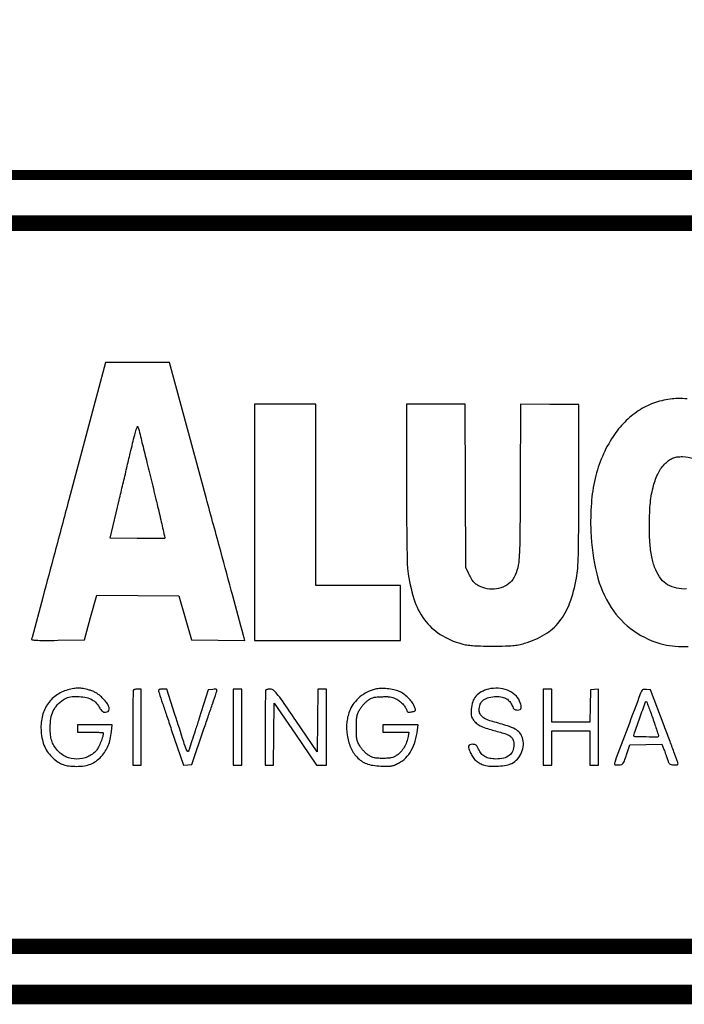
# Model space of a CAD drawing. Units: inches. Extents: x -1 to 98, y -126 to 49.
# Drawn here: x 51 to 53, y -50 to -47 of the extents above; entities that cross this region are included whole.
import ezdxf

# ---------------------------------------------------------------- set-up
doc = ezdxf.new("R2010")
doc.units = ezdxf.units.IN
doc.header["$MEASUREMENT"] = 0
doc.layers.add('LOGO ALUCOBOND', color=7, linetype='Continuous')
doc.layers.add('TITLE', color=7, linetype='Continuous')

# ---------------------------------------------------------------- blocks, each defined once
blk = doc.blocks.new('ALUCOBOND LOGO')
for points in [[(30.02, 114.22, -0.000125), (18.55, 71.12, -0.000204), (8.81, 34.61, -0.000016), (0.04, 1.82, -0.026295), (-0.32, 0.7, 0.481845), (0.11, -0.03, 0.022507), (3.39, -0.34, 0.013828), (9.21, -0.48, 0.002047), (20.95, -0.38), (42.74, -0.11), (47.81, 18.14), (52.89, 36.39), (86.35, 36.14), (119.82, 35.89), (124.96, 17.89), (130.09, -0.11), (151.86, -0.38), (173.63, -0.65), (173.04, 1.62, 0.002783), (172.56, 3.43, 0.000004), (163.75, 35.9, 0.000035), (153.86, 72.32, 0.000022), (142.23, 115.14), (112.01, 226.39), (85.93, 226.39), (59.85, 226.39)], [(305.39, 128.61, 0.001308), (305.46, 101.9, 0.002335), (305.67, 79.93, 0.001785), (305.99, 62.54, 0.025479), (306.44, 56.36, 0.04504), (311.42, 33.39, 0.083081), (320.05, 16.39, 0.093983), (332.88, 4.47, 0.072484), (350.39, -3.26, 0.028951), (354.56, -4.16, 0.020658), (359.3, -4.71, 0.013844), (365.67, -5, 0.004142), (375.39, -5.09, 0.003741), (386, -5.02, 0.017746), (392.07, -4.72, 0.027827), (396.71, -4.06, 0.021334), (401.7, -2.85, 0.064888), (418.02, 4.27, 0.08961), (430.02, 14.79, 0.080293), (438.45, 29.77, 0.042455), (444.09, 50.39, 0.029318), (445.06, 58.16, 0.010414), (445.56, 69.34, 0.005085), (445.8, 87.73, 0.000705), (445.87, 125.89), (445.89, 191.89), (422.19, 192.15), (398.49, 192.42), (398.15, 127.65, -0.001041), (397.81, 80.99, -0.016864), (397.13, 65.3, -0.053076), (395.5, 56.48, -0.076146), (392.12, 49.31, -0.106114), (387.3, 44.68, -0.08228), (380.55, 41.9, -0.079048), (373, 41.38, -0.085581), (365.89, 43.27, -0.036684), (362.63, 45.06, -0.063727), (360.28, 47.06, -0.055375), (358.31, 49.78, -0.021463), (356.18, 53.92), (353.89, 58.89), (353.6, 125.64), (353.31, 192.39), (329.35, 192.39), (305.39, 192.39)], [(97.92, 127.63, -0.001276), (102.02, 110.63, -0.002102), (105.39, 96.22, -0.000209), (108.34, 83.35, -0.258081), (108.2, 82.86, -0.195354), (107.71, 82.66, -0.000713), (101.38, 82.58, -0.003565), (94.17, 82.55, -0.002213), (85.7, 82.62), (63.72, 82.89), (71.05, 113.89, -0.000018), (74.12, 126.89, -0.000017), (77.29, 140.32, -0.000017), (80.13, 152.35, -0.000053), (82.02, 160.35, -0.004289), (83.72, 167.27, -0.016032), (84.97, 171.56, -0.03046), (85.87, 173.88, -0.667998), (86.4, 173.85, -0.026408), (86.88, 172.31, -0.000199), (90.08, 159.46, -0.000743), (93.73, 144.74, -0.000477)]]:
    blk.add_lwpolyline(points, format="xyb", close=True)
for points in [[(533.82, 41.51, -0.070744), (525.77, 42.16, -0.072011), (518.35, 44.99, -0.102988), (513.05, 49.58, -0.061689), (508.63, 57.15, -0.046649), (505.68, 66.32, -0.036646), (503.98, 77.88, -0.017532), (503.43, 92.89, -0.021511), (504.14, 110.23, -0.038795), (506.42, 124.25, -0.048342), (510.25, 135.23, -0.083003), (515.69, 143.22, -0.03619), (519.11, 146.31, -0.065626), (522.34, 148.21, -0.065499), (525.97, 149.21, -0.035913), (530.57, 149.52, -0.08986), (539.55, 147.85, -0.10713)], [(534.31, 196.57, 0.01874), (526.66, 196.85, 0.033042), (520.36, 196.43, 0.056026), (506.85, 193.07, 0.056135), (494.44, 186.79, 0.054282), (483.39, 177.68, 0.046571), (473.91, 165.96, 0.046061), (465.13, 149.7, 0.04307), (459.24, 131.75, 0.039237), (456.14, 111.54, 0.027476), (455.7, 88.49, 0.051463), (460.54, 53.82, 0.082927), (472.32, 26.5, 0.096339), (490.77, 7.27, 0.095093), (515.15, -3.75, 0.038667), (524.62, -5.25, 0.029353), (535.14, -5.48, 0.029691)]]:
    blk.add_lwpolyline(points, format="xyb")
blk.add_lwpolyline([(181.39, 95.89), (181.39, -0.61), (240.89, -0.61), (300.39, -0.61), (300.39, 21.89), (300.39, 44.39), (265.89, 44.39), (231.39, 44.39), (231.39, 118.39), (231.39, 192.39), (206.39, 192.39), (181.39, 192.39)], close=True)
blk = doc.blocks.new('ALUCOBOND TAG LINE')
for points in [[(-309.98, 162.22, 0.091043), (-319.55, 157.67, 0.094424), (-326.74, 150.07, 0.089365), (-330.9, 139.98, 0.072123), (-331.7, 128.27, 0.036326), (-330.7, 121.57, 0.050097), (-328.79, 115.8, 0.053501), (-325.88, 110.83, 0.050979), (-321.95, 106.49, 0.04052), (-317.77, 103.3, 0.058997), (-313.6, 101.27, 0.05457), (-308.84, 100.18, 0.029143), (-302.8, 99.83, 0.035374), (-296.36, 100.28, 0.059972), (-291.16, 101.68, 0.064823), (-286.71, 104.17, 0.049671), (-282.59, 107.92, 0.04091), (-279.35, 112.18, 0.044772), (-276.96, 116.78, 0.041929), (-275.32, 121.99, 0.029169), (-274.31, 128.08), (-273.7, 133.83), (-287.84, 133.83), (-301.98, 133.83), (-301.98, 130.83), (-301.98, 127.83), (-291.48, 127.83, -0.00731), (-287.46, 127.77, -0.01214), (-284.07, 127.59, -0.005785), (-281.28, 127.34, -0.38495), (-280.98, 127.01, -0.076775), (-281.41, 124.24, -0.018189), (-282.99, 119.81, -0.018961), (-284.92, 115.47, -0.061183), (-286.63, 112.83, -0.115208), (-293.66, 107.58, -0.105093), (-302.53, 105.75, -0.104438), (-311.43, 107.69, -0.112387), (-318.51, 113.03, -0.040219), (-321.33, 116.98, -0.05849), (-323.08, 120.88, -0.052086), (-324.01, 125.41, -0.024878), (-324.3, 131.35, -0.039215), (-323.68, 139.01, -0.070148), (-321.83, 145.03, -0.076925), (-318.53, 149.94, -0.057301), (-313.58, 154.2, -0.03327), (-311.2, 155.59, -0.058964), (-309.06, 156.36, -0.044796), (-306.44, 156.73, -0.012139), (-302.23, 156.83, -0.039416), (-295.99, 156.34, -0.074067), (-291.18, 154.82, -0.083478), (-287.4, 152.12, -0.063649), (-284.29, 148.09, 0.038096), (-282.5, 145.51, 0.11353), (-280.81, 144.19, 0.156228), (-279.06, 143.97, 0.095505), (-277.1, 144.74, 0.25396), (-276.17, 146.4, 0.104162), (-276.69, 149.03, 0.065797), (-278.65, 152.33, 0.034099), (-281.86, 155.89, 0.023147), (-284.45, 158.17, 0.03708), (-286.87, 159.83, 0.037882), (-289.47, 161.09, 0.025529), (-292.6, 162.14, 0.020569), (-297.49, 163.3, 0.046698), (-301.26, 163.67, 0.046486), (-305.05, 163.33, 0.020215)], [(-256.32, 162.16, 0.192681), (-256.59, 161.53, 0.000626), (-256.79, 152.78, 0.003319), (-256.94, 142.84, 0.002057), (-256.98, 131.16), (-256.98, 100.83), (-253.48, 100.83), (-249.98, 100.83), (-249.98, 131.83), (-249.98, 162.83), (-252.82, 162.83, 0.021582), (-253.95, 162.78, 0.025482), (-255.01, 162.63, 0.025624), (-255.88, 162.42, 0.12431)], [(-235.8, 161.08, 0.03472), (-235.47, 159.77, 0.000397), (-232.64, 151.24, 0.001218), (-229.34, 141.39, 0.000794), (-225.48, 130.04), (-215.48, 100.76), (-212.12, 101.04), (-208.75, 101.33), (-198.86, 130.33, 0.000123), (-195.02, 141.57, 0.000187), (-191.7, 151.34, 0.000065), (-188.83, 159.78, 0.004914), (-188.38, 161.14, 0.083072), (-188.25, 162.09, 0.284439), (-188.57, 162.58, 0.118368), (-189.46, 162.77, 0.012644), (-191.58, 162.64), (-195.36, 162.33), (-202.99, 138.26, -0.000635), (-205.98, 128.9, -0.000939), (-208.62, 120.7, -0.000416), (-210.89, 113.7, -0.018603), (-211.42, 112.26, -0.56411), (-212.27, 112.13, -0.085859), (-213.35, 113.99, -0.011255), (-215.36, 119.81, -0.000411), (-222.47, 142.08), (-229.08, 162.83), (-232.6, 162.83, 0.019735), (-234.41, 162.76, 0.105751), (-235.35, 162.48, 0.206667), (-235.77, 161.94, 0.109395)], [(-148.32, 162.16, 0.192681), (-148.59, 161.53, 0.000626), (-148.79, 152.78, 0.003319), (-148.94, 142.84, 0.002057), (-148.98, 131.16), (-148.98, 100.83), (-145.5, 100.83), (-142.02, 100.83), (-141.75, 126.08), (-141.48, 151.33), (-124.19, 126.08), (-106.89, 100.83), (-102.94, 100.83), (-98.98, 100.83), (-98.98, 131.83), (-98.98, 162.83), (-102.47, 162.83), (-105.95, 162.83), (-106.22, 137.22), (-106.48, 111.62), (-123.93, 137.22, 0.001495), (-134.89, 153.2, 0.018236), (-139.32, 159.14, 0.051364), (-142.11, 161.97, 0.173823), (-144.52, 162.83, 0.019568), (-145.77, 162.78, 0.023848), (-146.93, 162.63, 0.02339), (-147.87, 162.42, 0.130285)], [(-59.25, 162.8, 0.05805), (-65.65, 160.37, 0.052298), (-71.58, 156.47, 0.053531), (-76.43, 151.54, 0.068634), (-79.66, 146.05, 0.072219), (-82.21, 136.15, 0.062594), (-82.02, 125.42, 0.064373), (-79.23, 115.37, 0.087434), (-74.12, 107.49, 0.052558), (-70.38, 104.22, 0.062634), (-66.24, 102.03, 0.053237), (-61.16, 100.7, 0.026005), (-54.48, 100.05, 0.008733), (-49.03, 99.9, 0.0448), (-46.01, 100.14, 0.057794), (-43.44, 100.89, 0.020606), (-39.98, 102.52, 0.07646), (-34.22, 106.77, 0.067143), (-29.7, 112.73, 0.059354), (-26.5, 120.36, 0.04079), (-24.67, 129.58), (-24.17, 133.83), (-38.58, 133.83), (-52.98, 133.83), (-52.98, 130.83), (-52.98, 127.83), (-42.35, 127.83), (-31.72, 127.83), (-32.3, 124.25, -0.047983), (-33.49, 119.71, -0.045007), (-35.55, 115.39, -0.046904), (-38.22, 111.68, -0.066635), (-41.28, 109.01, -0.031443), (-43.77, 107.58, -0.058419), (-45.97, 106.8, -0.044605), (-48.65, 106.43, -0.011792), (-52.98, 106.33, -0.011805), (-57.33, 106.43, -0.045168), (-60.02, 106.8, -0.058764), (-62.22, 107.59, -0.030523), (-64.75, 109.06, -0.038625), (-66.53, 110.44, -0.02152), (-68.49, 112.38, -0.021357), (-70.3, 114.53, -0.032229), (-71.68, 116.56, -0.027952), (-73.25, 119.6, -0.058057), (-74.04, 122.15, -0.039559), (-74.4, 125.37, -0.007378), (-74.48, 131.33, -0.007615), (-74.4, 137.08, -0.035343), (-74.06, 140.38, -0.052804), (-73.33, 142.94, -0.033229), (-71.98, 145.74, -0.028825), (-70.75, 147.65, -0.017743), (-69.09, 149.76, -0.017774), (-67.3, 151.74, -0.030179), (-65.65, 153.24, -0.031209), (-63.24, 154.94, -0.066119), (-61.15, 155.87, -0.049434), (-58.54, 156.37, -0.011324), (-54.05, 156.67, -0.011759), (-49.85, 156.77, -0.035711), (-47.01, 156.56, -0.046802), (-44.67, 155.99, -0.035074), (-42.23, 154.96, -0.042274), (-39.26, 153.11, -0.043171), (-36.66, 150.79, -0.045812), (-34.65, 148.23, -0.066855), (-33.42, 145.64, 0.068205), (-32.95, 144.64, 0.158633), (-32.31, 144.13, 0.113594), (-31.34, 144, 0.02669), (-29.71, 144.23, 0.016102), (-27.11, 144.84, 0.212775), (-26.36, 145.45, 0.204544), (-26.29, 146.42, 0.014786), (-27.28, 149, 0.061661), (-29.23, 152.42, 0.039455), (-32.26, 155.86, 0.038709), (-35.87, 158.86, 0.049971), (-39.63, 161, 0.051928), (-43.95, 162.39, 0.029335), (-49.4, 163.22, 0.029379), (-54.87, 163.4, 0.055108)], [(33.36, 162.87, 0.062314), (27.42, 160.65, 0.094273), (23.11, 157.23, 0.095925), (20.41, 152.51, 0.066562), (19.21, 146.47, 0.012962), (19.06, 142.61, 0.071066), (19.33, 140.54, 0.087387), (20.15, 138.83, 0.024962), (21.98, 136.52, 0.063905), (24.77, 134.06, 0.050917), (28.3, 132.17, 0.027336), (33.83, 130.23, 0.004977), (44.31, 127.3, -0.033181), (49.1, 125.67, -0.098472), (51.97, 123.74, -0.125198), (53.5, 121.16, -0.071378), (54.02, 117.55, -0.094519), (53.05, 112.48, -0.130947), (50.31, 108.78, -0.111825), (45.71, 106.56, -0.057115), (39.32, 105.83, -0.04871), (34.32, 106.32, -0.080411), (30.35, 107.8, -0.089457), (27.34, 110.31, -0.075158), (25.17, 113.86, 0.022824), (24.14, 116.04, 0.101144), (23.24, 117.13, 0.125723), (22.09, 117.65, 0.043865), (20.27, 117.82, 0.086159), (18.04, 117.44, 0.269546), (17.1, 116.33, 0.132415), (17.28, 114.24, 0.019181), (18.91, 110.25, 0.05154), (20.83, 106.97, 0.05721), (23.32, 104.27, 0.056505), (26.39, 102.19, 0.048295), (30.01, 100.71, 0.064619), (34.77, 99.93, 0.02573), (41.4, 100.06, 0.025577), (47.94, 100.85, 0.070089), (52.36, 102.28, 0.100906), (57, 105.83, 0.081018), (60.32, 111.19, 0.080569), (61.78, 117.35, 0.097874), (61.05, 123.24, 0.096578), (58.79, 127.26, 0.093242), (55.16, 130.2, 0.048962), (48.87, 132.84, 0.009088), (36.8, 136.33, -0.036647), (31.95, 138.02, -0.072544), (28.48, 140.17, -0.096517), (26.41, 142.73, -0.122294), (25.68, 145.67, -0.095191), (26.61, 150.51, -0.131651), (29.24, 154.03, -0.111434), (33.66, 156.14, -0.055978), (39.83, 156.83, -0.047884), (44.43, 156.39, -0.087139), (47.95, 155.04, -0.094474), (50.62, 152.67, -0.064884), (52.65, 149.16, 0.031843), (53.5, 147.44, 0.099631), (54.35, 146.47, 0.114149), (55.44, 145.99, 0.049002), (57.03, 145.83, 0.109689), (59.02, 146.27, 0.233065), (59.98, 147.47, 0.126651), (59.91, 149.62, 0.027442), (58.65, 153.16, 0.117559), (54.9, 158.31, 0.085279), (48.78, 161.95, 0.077716), (41.23, 163.57, 0.072705)], [(158.57, 161.91, 0.04874), (157.39, 159.52, 0.000196), (146.92, 131.56, 0.00011), (136.28, 103.1, 0.089625), (136.02, 101.63, 0.314425), (136.25, 101.29, 0.046863), (137.09, 101.07, 0.038783), (138.28, 100.97, 0.023557), (139.69, 101.02, 0.050501), (141.97, 101.45, 0.159699), (143.23, 102.31, 0.076495), (144.22, 104.14, 0.006154), (146.02, 109.33), (148.68, 117.33), (161.76, 117.61), (174.83, 117.89), (176.42, 113.61, -0.002474), (177.13, 111.68, -0.00154), (177.95, 109.41, -0.001545), (178.73, 107.17, -0.0028), (179.36, 105.33, 0.02392), (180.25, 103.06, 0.110383), (181.08, 101.93, 0.123859), (182.27, 101.34, 0.033538), (184.36, 101.02, 0.02119), (186.02, 100.95, 0.068034), (187.12, 101.1, 0.130595), (187.74, 101.46, 0.210688), (187.95, 102.02, 0.07445), (187.75, 103.01, 0.000458), (184.62, 111.61, 0.001873), (180.99, 121.43, 0.001191), (176.7, 132.83), (165.52, 162.33), (162.36, 162.64, 0.031796), (161.1, 162.68, 0.039458), (159.94, 162.55, 0.043716), (159.02, 162.29, 0.165061)], [(167.3, 139.08, -0.00168), (169.12, 133.75, -0.002608), (170.65, 129.15, -0.000776), (171.95, 125.14, -0.084174), (172.03, 124.58, -0.407208), (171.18, 123.74, -0.004218), (162.01, 123.82, -0.004218), (152.85, 124.05, -0.404461), (152.02, 124.91, -0.085118), (152.39, 127.09, -0.00124), (156.8, 139.48, -0.000461), (161.46, 152.41, -0.313481), (162.04, 152.82, -0.311934), (162.31, 152.64, -0.001142), (163.8, 148.79, -0.005195), (165.44, 144.35, -0.003171)]]:
    blk.add_lwpolyline(points, format="xyb", close=True)
for points in [[(-174.98, 131.83), (-174.98, 100.83), (-171.48, 100.83), (-167.98, 100.83), (-167.98, 131.83), (-167.98, 162.83), (-171.48, 162.83), (-174.98, 162.83)], [(78.02, 131.83), (78.02, 100.83), (81.52, 100.83), (85.02, 100.83), (85.02, 114.83), (85.02, 128.83), (100.52, 128.83), (116.02, 128.83), (116.02, 114.83), (116.02, 100.83), (119.52, 100.83), (123.02, 100.83), (123.02, 131.89), (123.02, 162.96), (119.77, 162.64), (116.52, 162.33), (116.24, 149.08), (115.96, 135.83), (100.49, 135.83), (85.02, 135.83), (85.02, 149.33), (85.02, 162.83), (81.52, 162.83), (78.02, 162.83)]]:
    blk.add_lwpolyline(points, close=True)

msp = doc.modelspace()

# ---------------------------------------------------------------- linework, layer by layer
at = {"const_width": 0.03}
msp.add_lwpolyline([(39.31854, -47.29952), (56.31853, -47.29952)], dxfattribs=at)
at = {"layer": 'TITLE', "const_width": 0.06}
msp.add_lwpolyline([(39.32418, -27.7909), (39.32418, -49.7909), (56.32417, -49.7909), (56.32417, -27.7909), (39.32418, -27.7909)], dxfattribs=at)
at = {"layer": 'TITLE', "const_width": 0.0469}
msp.add_lwpolyline([(56.17762, -47.44607), (49.21051, -47.44607), (49.21051, -49.64435), (56.17762, -49.64435)], close=True, dxfattribs=at)

# ---------------------------------------------------------------- block references
at = {"layer": 'LOGO ALUCOBOND', "linetype": 'Continuous'}
for name, p, xscale, yscale, zscale in [('ALUCOBOND LOGO', (50.76364, -48.71277), 0.003726104418342899, 0.003726104418342899, 0.003726104418342899), ('ALUCOBOND TAG LINE', (52.02666, -49.46925), 0.003724406361728219, 0.003724406361728219, 0.003724406361728219)]:
    msp.add_blockref(name, p, dxfattribs=dict(at, xscale=xscale, yscale=yscale, zscale=zscale))

doc.saveas('drawing.dxf')
